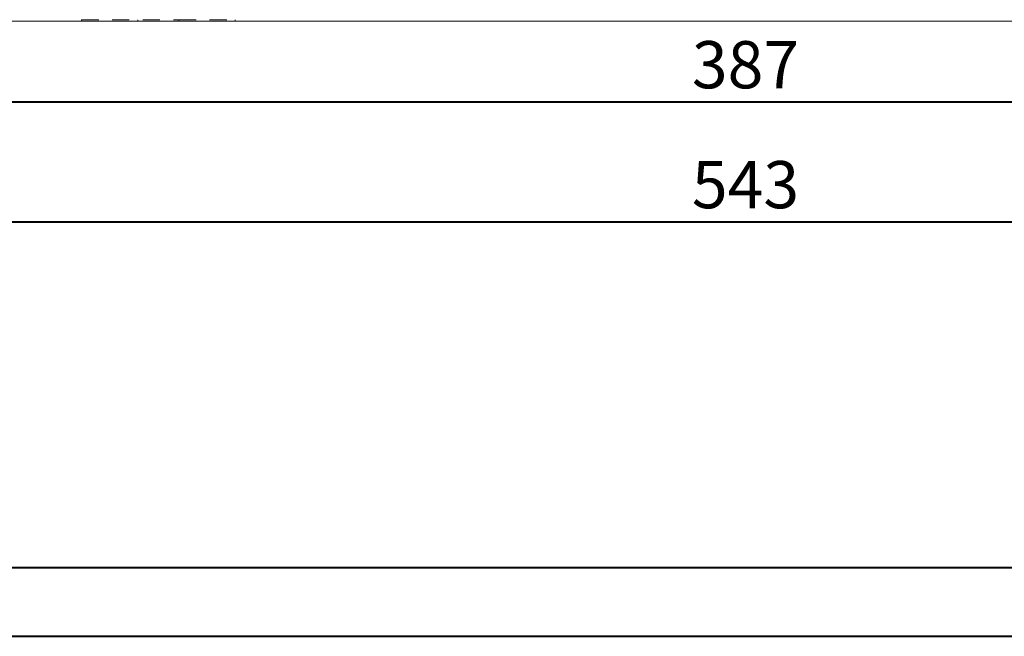
# Model space of a CAD drawing. Units: millimetres. Extents: x 0 to 59.4, y 0 to 42.1.
# Drawn here: x 10.7 to 18, y 0 to 4.6 of the extents above; entities that cross this region are included whole.
import ezdxf

# ---------------------------------------------------------------- set-up
doc = ezdxf.new("R2010")
doc.units = ezdxf.units.MM
doc.linetypes.add('HIDDEN', pattern=[0.1905, 0.127, -0.0635])
doc.layers.add('LE_NORM', color=179, linetype='Continuous', lineweight=40)
doc.styles.add('SLDTEXTSTYLE0', font='TXT', dxfattribs={"width": 0.605})
doc.dimstyles.new('SLDDIMSTYLE0', dxfattribs={"dimtxt": 0.35, "dimasz": 0.3, "dimexe": 0, "dimexo": 0.0625, "dimgap": 0.0875, "dimtad": 1, "dimdec": 0, "dimlfac": 30, "dimrnd": 1e-09, "dimzin": 12, "dimdsep": 46, "dimtxsty": 'SLDTEXTSTYLE0', "dimsah": 1, "dimcen": 0.09, "dimadec": 0, "dimazin": 3, "dimtfac": 1, "dimtofl": 0, "dimtmove": 0, "dimatfit": 3, "dimfxl": 0, "dimfrac": 2, "dimtolj": 1, "dimtzin": 12, "dimarcsym": 0})

# ---------------------------------------------------------------- blocks, each defined once
blk = doc.blocks.new('_D_3')
at = {"layer": 'LE_NORM', "color": 7}
for p, q in [((7.0605, 5.7125), (7.0605, 2.9737)), ((25.17, 5.7125), (25.17, 2.9737)), ((7.0605, 3.0728), (25.17, 3.0728))]:
    blk.add_line(p, q, dxfattribs=at)
for points in [[(7.0605, 3.0728), (7.3605, 2.9728), (7.3605, 3.1728)], [(25.17, 3.0728), (24.87, 3.1728), (24.87, 2.9728)]]:
    blk.add_solid(points, dxfattribs=at)
at = {"layer": 'LE_NORM', "color": 7, "insert": (15.7142, 3.524), "char_height": 0.35, "attachment_point": 1, "style": 'SLDTEXTSTYLE0'}
blk.add_mtext('543', dxfattribs=at)
blk = doc.blocks.new('_D_4')
at = {"layer": 'LE_NORM'}
for p, q in [((9.6684, 5.6495), (9.6684, 3.8628)), ((22.5621, 5.6495), (22.5621, 3.8628)), ((9.6684, 3.9619), (22.5621, 3.9619))]:
    blk.add_line(p, q, dxfattribs=at)
for points in [[(9.6684, 3.9619), (9.9684, 3.8619), (9.9684, 4.0619)], [(22.5621, 3.9619), (22.2621, 4.0619), (22.2621, 3.8619)]]:
    blk.add_solid(points, dxfattribs=at)
at = {"layer": 'LE_NORM', "insert": (15.7142, 4.4131), "char_height": 0.35, "attachment_point": 1, "style": 'SLDTEXTSTYLE0'}
blk.add_mtext('387', dxfattribs=at)

msp = doc.modelspace()

# ---------------------------------------------------------------- linework, layer by layer
at = {"color": 7, "linetype": 'Continuous', "lineweight": 15}
for p, q in [((11.89892, 4.56189), (7.48738, 4.56189)), ((20.33152, 4.56189), (11.89892, 4.56189))]:
    msp.add_line(p, q, dxfattribs=at)
at = {"color": 7, "linetype": 'HIDDEN', "lineweight": 0}
for p, q in [((11.19231, 4.56189), (11.19231, 4.57189)), ((11.19231, 4.57189), (11.91399, 4.57189)), ((11.60897, 4.56189), (11.60897, 4.57189)), ((11.91399, 4.56189), (11.91399, 4.57189)), ((11.91399, 4.57189), (12.33066, 4.57189)), ((12.33066, 4.56189), (12.33066, 4.57189))]:
    msp.add_line(p, q, dxfattribs=at)
at = {"color": 179, "linetype": 'Continuous', "lineweight": 40}
msp.add_line((1.50001, 0.51001), (58.70001, 0.51001), dxfattribs=at)
at = {"color": 7, "linetype": 'Continuous', "lineweight": 40}
msp.add_line((0.00001, 0.00001), (59.40001, 0.00001), dxfattribs=at)

# ---------------------------------------------------------------- dimensions: what is measured, and where the dimension line sits
at = {"layer": 'LE_NORM', "color": 7}
dim = msp.add_linear_dim(base=(25.16997, 3.07278), p1=(7.06048, 5.81152), p2=(25.16997, 5.81152), angle=0, dimstyle='SLDDIMSTYLE0', dxfattribs=at)
dim.commit()
dim.dimension.update_dxf_attribs({"geometry": '_D_3', "text_midpoint": (16.11522, 3.07278), "dimtype": 160})
at = {"layer": 'LE_NORM'}
dim = msp.add_linear_dim(base=(22.56207, 3.96189), p1=(9.66838, 5.74854), p2=(22.56207, 5.74854), angle=0, dimstyle='SLDDIMSTYLE0', dxfattribs=at)
dim.commit()
dim.dimension.update_dxf_attribs({"geometry": '_D_4', "text_midpoint": (16.11522, 3.96189), "dimtype": 160})

doc.saveas('drawing.dxf')
